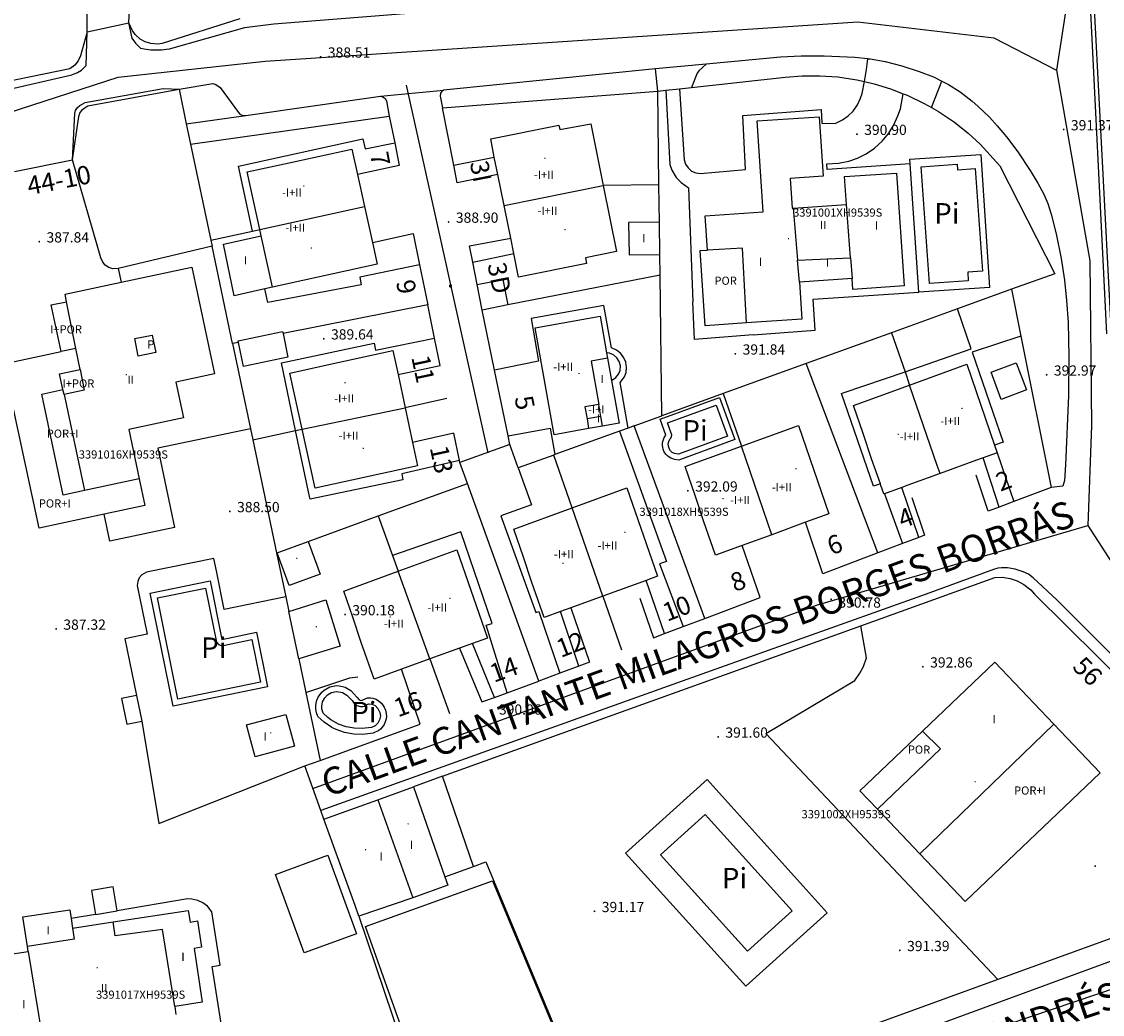
# Model space of a CAD drawing. Units: millimetres. Extents: x 689721 to 693604, y 4256758 to 4263727.
# Drawn here: x 693163 to 693269, y 4258902 to 4258999 of the extents above; entities that cross this region are included whole.
import ezdxf
from ezdxf.enums import TextEntityAlignment as Align

# ---------------------------------------------------------------- set-up
doc = ezdxf.new("R2010")
doc.units = ezdxf.units.MM
doc.header["$MEASUREMENT"] = 0
for name, color, linetype in [('Acera o Bordillo', 251, 'CONTINUOUS'), ('Alambrada o Tela metalica', 7, 'ESTILO 3'), ('Alturas', 7, 'CONTINUOUS'), ('Calle', 7, 'CONTINUOUS'), ('Cerramiento sin especificar', 7, 'ESTILO 3'), ('Cota en edificación', 29, 'CONTINUOUS'), ('Delimitación volúmenes catastro', 163, 'CONTINUOUS'), ('Edificios', 1, 'CONTINUOUS'), ('Eje vial', 254, 'CONTINUOUS'), ('Escalera líneal representativa', 233, 'CONTINUOUS'), ('Etiqueta de piscina', 5, 'CONTINUOUS'), ('línea acera', 7, 'CONTINUOUS'), ('Línea Interior de Edificación', 205, 'CONTINUOUS'), ('línea negra continua', 7, 'CONTINUOUS'), ('Marquesina', 29, 'CONTINUOUS'), ('Número de portal', 7, 'CONTINUOUS'), ('Piscina', 5, 'CONTINUOUS'), ('Porche', 21, 'CONTINUOUS'), ('Pto.Cota Puente', 3, 'CONTINUOUS'), ('Referencia catastral', 1, 'CONTINUOUS'), ('Tapia', 251, 'ESTILO 6'), ('Texto de cota', 253, 'CONTINUOUS'), ('Valla de Vegetacion o Seto', 115, 'ESTILO 27')]:
    doc.layers.add(name, color=color, linetype=linetype)
doc.styles.add('Arial', font='Arial')
doc.linetypes.add('ESTILO 27', pattern='A,0.0005,-5.899,0.0005,0,[130,ltypeshp.shx,S=0.211896,R=109.290046,X=-5.7,Y=0.07],0,[130,ltypeshp.shx,S=0.141421,R=98.130102,X=-5.36,Y=0.16],0,[130,ltypeshp.shx,S=0.150083,R=88.090848,X=-5.07,Y=0.175],0,[130,ltypeshp.shx,S=0.152971,R=78.690068,X=-4.77,Y=0.14],0,[130,ltypeshp.shx,S=0.150416,R=68.552264,X=-4.48,Y=0.055],0,[130,ltypeshp.shx,S=0.049244,R=66.037511,X=-4.295,Y=-0.02],0,[130,ltypeshp.shx,S=0.190394,R=113.198591,X=-4.085,Y=0.025],0,[130,ltypeshp.shx,S=0.121655,R=99.462322,X=-3.79,Y=0.12]', length=5.9)
doc.linetypes.add('ESTILO 3', pattern='A,10,0,[130,ltypeshp.shx,S=1.004092,R=45,X=-5.02,Y=-0.02],0,[130,ltypeshp.shx,S=0.997021,R=-45,X=-5.015,Y=0.025]', length=10)
doc.linetypes.add('ESTILO 6', pattern='A,10,0,[130,ltypeshp.shx,S=0.025,R=180,X=-4.51,Y=0.025],0,[130,ltypeshp.shx,S=0.083815,R=197.354025,X=-4.535,Y=0.13],0,[130,ltypeshp.shx,S=0.086023,R=215.537678,X=-4.61,Y=0.28],0,[130,ltypeshp.shx,S=0.079057,R=235.304846,X=-4.725,Y=0.395],0,[130,ltypeshp.shx,S=0.083815,R=252.645975,X=-4.87,Y=0.465],0,[130,ltypeshp.shx,S=0.070178,R=-85.914383,X=-5.02,Y=0.485],0,[130,ltypeshp.shx,S=0.096566,R=-68.749494,X=-5.18,Y=0.445],0,[130,ltypeshp.shx,S=0.07433,R=-47.726311,X=-5.325,Y=0.36],0,[130,ltypeshp.shx,S=0.091788,R=-29.357754,X=-5.425,Y=0.23],0,[130,ltypeshp.shx,S=0.070711,R=-8.130102,X=-5.48,Y=0.08]', length=10)

msp = doc.modelspace()

# ---------------------------------------------------------------- linework, layer by layer
at = {"layer": 'Acera o Bordillo'}
for points in [[(693252.934, 4258993.13), (693252.942, 4258993.15)], [(693247.34, 4258952.734), (693249.091, 4258947.841)]]:
    msp.add_lwpolyline(points, dxfattribs=at)
for points in [[(693169.212, 4258997.97, 0), (693169.362, 4259011.9, 0), (693168.892, 4259011.67, 0), (693168.342, 4259011.55, 0), (693168.072, 4259011.55, 0), (693167.562, 4259011.64, 0), (693167.092, 4259011.85, 0), (693166.662, 4259012.18, 0), (693166.352, 4259012.59, 0), (693166.142, 4259013.06, 0), (693166.042, 4259013.61, 0), (693166.102, 4259014.16, 0), (693166.312, 4259014.71, 0), (693166.502, 4259035.35, 0), (693167.602, 4259035.34, 0), (693167.652, 4259041.07, 0), (693176.092, 4259040.99, 0), (693176.042, 4259035.38, 0), (693184.612, 4259035.299, 0)], [(693269.112, 4258968.4, 0), (693267.312, 4259004.53, 0)], [(693229.565, 4259001.816, 0), (693208.562, 4259000.36, 0), (693187.512, 4258998.7, 0), (693184.632, 4258998.36, 0), (693177.252, 4258996.27, 0), (693176.502, 4258996.17, 0), (693175.462, 4258996.17, 0), (693174.812, 4258996.26, 0), (693174.492, 4258996.34, 0), (693174.002, 4258996.81, 0), (693174.002, 4258996.86, 0), (693173.632, 4258997.35, 0), (693173.318, 4258998.829, 0)], [(693160.002, 4258992.79, 0), (693160.032, 4258992.56, 0), (693160.172, 4258992.33, 0), (693160.432, 4258992.16, 0), (693160.702, 4258992.13, 0), (693160.882, 4258992.18, 0), (693167.712, 4258993.74, 0), (693168.262, 4258993.96, 0), (693168.672, 4258994.22, 0), (693169.132, 4258994.67, 0), (693169.212, 4258997.97, 0)], [(693229.848, 4258994.806, 0), (693224.902, 4258994.35, 0)], [(693229.848, 4258994.806, 0), (693229.142, 4258994.15, 0), (693228.982, 4258993.9, 0), (693228.429, 4258992.522, 0)], [(693245.702, 4258995.32, 0), (693244.412, 4258995.43, 0), (693241.422, 4258995.58, 0), (693239.152, 4258995.59, 0), (693237.142, 4258995.48, 0), (693229.848, 4258994.806, 0)], [(693245.358, 4258993.093, 0), (693245.572, 4258994.26, 0), (693245.702, 4258995.32, 0)], [(693245.702, 4258995.32, 0), (693245.942, 4258995.3, 0), (693247.382, 4258995.04, 0), (693249.022, 4258994.62, 0), (693250.742, 4258994.08, 0), (693252.122, 4258993.54, 0), (693252.934, 4258993.13, 0)], [(693224.902, 4258994.35, 0), (693204.132, 4258992.26, 0)], [(693225.123, 4258992.16, 0), (693224.902, 4258994.35, 0)], [(693178.222, 4258992.34, 0), (693181.542, 4258992.9, 0), (693181.822, 4258992.81, 0), (693182.262, 4258992.52, 0), (693184.042, 4258990.07, 0), (693184.192, 4258989.9, 0), (693184.472, 4258989.77, 0), (693184.766, 4258989.77, 0)], [(693227.242, 4258992.392, 0), (693227.701, 4258985.432, 0), (693227.842, 4258985, 0), (693228.082, 4258984.63, 0), (693228.432, 4258984.33, 0), (693228.842, 4258984.14, 0), (693229.312, 4258984.08, 0), (693233.722, 4258984.48, 0), (693233.462, 4258989.77, 0), (693241.132, 4258990.34, 0), (693241.202, 4258989, 0), (693242.482, 4258988.99, 0), (693243.232, 4258989.34, 0), (693243.772, 4258989.72, 0), (693244.252, 4258990.19, 0), (693244.682, 4258990.8, 0), (693244.992, 4258991.46, 0), (693245.142, 4258991.93, 0), (693245.358, 4258993.093, 0)], [(693251.945, 4258990.544, 0), (693252.934, 4258993.13, 0)], [(693252.934, 4258993.13, 0), (693253.612, 4258992.79, 0), (693254.732, 4258992.07, 0), (693255.922, 4258991.16, 0), (693256.472, 4258990.68, 0), (693257.612, 4258989.59, 0), (693258.382, 4258988.76, 0), (693259.292, 4258987.68, 0), (693260.402, 4258986.2, 0), (693261.612, 4258984.39, 0), (693262.362, 4258983.14, 0), (693262.932, 4258982.05, 0), (693263.322, 4258981.14, 0), (693263.662, 4258980.11, 0), (693264.152, 4258978.18, 0), (693264.642, 4258975.75, 0), (693264.962, 4258973.63, 0), (693265.172, 4258971.65, 0), (693265.312, 4258969.5, 0), (693265.392, 4258966.14, 0), (693265.352, 4258962.34, 0), (693265.072, 4258955.55, 0), (693264.952, 4258954.03, 0), (693264.812, 4258953.48, 0), (693263.662, 4258953.34, 0)], [(693167.782, 4258985.43, 0), (693168.002, 4258989.96, 0), (693168.092, 4258990.27, 0), (693168.282, 4258990.56, 0), (693168.512, 4258990.76, 0), (693169.022, 4258991.05, 0), (693176.672, 4258992.4, 0), (693178.222, 4258992.34, 0)], [(693184.766, 4258989.77, 0), (693197.972, 4258991.65, 0)], [(693197.972, 4258991.65, 0), (693204.132, 4258992.26, 0)], [(693197.972, 4258991.65, 0), (693198.182, 4258991.6, 0), (693198.412, 4258991.44, 0), (693198.532, 4258991.2, 0), (693198.822, 4258989.69, 0)], [(693204.132, 4258992.26, 0), (693204.002, 4258992.19, 0), (693203.822, 4258991.96, 0), (693203.802, 4258991.65, 0), (693204.032, 4258990.5, 0)], [(693225.922, 4258992.247, 0), (693226.291, 4258984.971, 0), (693226.512, 4258984.4, 0), (693226.932, 4258983.71, 0), (693227.402, 4258983.19, 0), (693228.132, 4258982.67, 0), (693228.562, 4258971.53, 0)], [(693249.852, 4258985.04, 0), (693241.702, 4258984.49, 0), (693241.672, 4258985.02, 0), (693242.812, 4258985.09, 0), (693243.842, 4258985.3, 0), (693244.672, 4258985.59, 0), (693245.542, 4258986.02, 0), (693246.352, 4258986.57, 0), (693247.102, 4258987.25, 0), (693247.742, 4258988.02, 0), (693248.222, 4258988.78, 0), (693248.652, 4258989.72, 0), (693248.882, 4258990.41, 0), (693249.17, 4258991.901, 0)], [(693178.937, 4258988.94, 0), (693184.766, 4258989.77, 0)], [(693185.42, 4258978.449, 0), (693184.042, 4258984.81, 0), (693196.242, 4258987.49, 0), (693196.442, 4258986.49, 0), (693199.351, 4258987.079, 0)], [(693205.133, 4258984.9, 0), (693209.109, 4258985.699, 0)], [(693249.852, 4258985.04, 0), (693249.822, 4258985.49, 0), (693256.762, 4258985.95, 0), (693257.632, 4258972.93, 0), (693250.692, 4258972.47, 0)], [(693250.692, 4258972.47, 0), (693249.852, 4258985.04, 0)], [(693206.993, 4258975.41, 0), (693211.01, 4258976.239, 0)], [(693172.272, 4258974.78, 0), (693172.562, 4258973.445, 0)], [(693201.783, 4258975.14, 0), (693195.922, 4258973.94, 0), (693196.062, 4258973.17, 0), (693186.932, 4258971.47, 0), (693186.643, 4258972.803, 0)], [(693207.42, 4258973.229, 0), (693209.942, 4258973.72, 0), (693210.431, 4258971.212, 0)], [(693234.472, 4258968.29, 0), (693240.542, 4258968.75, 0), (693240.342, 4258971.78, 0), (693250.692, 4258972.47, 0)], [(693222.221, 4258959.163, 0), (693221.452, 4258963.61, 0), (693221.862, 4258964.17, 0), (693222.012, 4258964.59, 0), (693222.072, 4258965.08, 0), (693221.992, 4258965.6, 0), (693221.802, 4258966.05, 0), (693221.492, 4258966.46, 0), (693221.082, 4258966.78, 0), (693220.572, 4258967, 0), (693219.842, 4258971.15, 0), (693212.712, 4258969.9, 0), (693213.442, 4258965.72, 0), (693209.122, 4258964.83, 0)], [(693249.339, 4258964.682, 0), (693255.822, 4258966.91, 0), (693254.47, 4258970.834, 0)], [(693260.682, 4258968.17, 0), (693255.932, 4258966.58, 0), (693258.962, 4258957.78, 0), (693258.113, 4258957.49, 0)], [(693189.645, 4258958.923, 0), (693188.252, 4258965.56, 0), (693197.342, 4258967.47, 0), (693197.482, 4258966.8, 0), (693203.244, 4258967.97, 0)], [(693246.924, 4258953.7, 0), (693246.242, 4258953.47, 0), (693243.122, 4258962.54, 0), (693243.292, 4258962.6, 0), (693249.339, 4258964.682, 0)], [(693225.357, 4258960.021, 0), (693231.182, 4258962.137, 0), (693232.667, 4258958.032, 0), (693227.176, 4258956.019, 0), (693226.757, 4258956.084, 0), (693226.58, 4258956.133, 0), (693226.393, 4258956.213, 0), (693226.228, 4258956.309, 0), (693226.067, 4258956.436, 0), (693225.935, 4258956.572, 0), (693225.818, 4258956.732, 0), (693225.724, 4258956.899, 0), (693225.649, 4258957.087, 0), (693225.602, 4258957.276, 0), (693225.581, 4258957.467, 0), (693225.585, 4258957.666, 0), (693225.615, 4258957.858, 0), (693225.672, 4258958.051, 0), (693225.75, 4258958.227, 0), (693225.917, 4258958.473, 0)], [(693225.917, 4258958.473, 0), (693225.357, 4258960.021, 0)], [(693185.214, 4258959.1, 0), (693176.142, 4258957.19, 0), (693177.772, 4258949.42, 0), (693171.452, 4258948.09, 0), (693170.892, 4258950.72, 0)], [(693205.694, 4258955.97, 0), (693200.032, 4258954.67, 0), (693200.152, 4258954.1, 0), (693191.062, 4258952.19, 0), (693191.002, 4258952.46, 0), (693189.645, 4258958.923, 0)], [(693214.592, 4258959.15, 0), (693215.042, 4258956.559, 0)], [(693221.382, 4258958.858, 0), (693225.982, 4258946.11, 0), (693225.282, 4258945.86, 0), (693227.602, 4258939.717, 0)], [(693258.351, 4258956.732, 0), (693260.01, 4258951.963, 0)], [(693258.571, 4258951.42, 0), (693256.983, 4258956.236, 0)], [(693211.452, 4258955.26, 0), (693212.762, 4258951.64, 0), (693209.762, 4258950.55, 0), (693213.182, 4258941.1, 0), (693213.472, 4258941.2, 0), (693215.532, 4258935.147, 0)], [(693250.702, 4258948.449, 0), (693249.032, 4258953.35, 0)], [(693210.382, 4258933.248, 0), (693208.302, 4258939.85, 0), (693208.882, 4258940.03, 0), (693205.822, 4258949, 0), (693199.135, 4258946.691, 0)], [(693181.892, 4258945.17, 0), (693181.642, 4258946.39, 0), (693175.032, 4258945.06, 0), (693174.582, 4258944.8, 0), (693174.322, 4258944.49, 0), (693174.172, 4258944.14, 0), (693174.132, 4258943.75, 0), (693174.152, 4258943.59, 0), (693175.101, 4258938.98, 0), (693172.921, 4258938.53, 0)], [(693175.402, 4258943, 0), (693181.262, 4258944.2, 0), (693182.421, 4258938.45, 0), (693185.802, 4258939.16, 0), (693186.891, 4258933.81, 0), (693177.651, 4258931.92, 0), (693175.402, 4258943, 0)], [(693225.782, 4258939.028, 0), (693223.972, 4258944.247, 0)], [(693188.686, 4258942.62, 0), (693182.652, 4258941.4, 0)], [(693217.403, 4258935.856, 0), (693215.581, 4258941.202, 0)], [(693258.43, 4258905.16, 0), (693235.693, 4258929.24, 0), (693244.412, 4258934.44, 0), (693244.922, 4258935.15, 0), (693245.272, 4258935.82, 0), (693245.582, 4258936.66, 0), (693245.001, 4258939.803, 0)], [(693209.112, 4258932.788, 0), (693206.962, 4258938.069, 0)], [(693191.621, 4258932, 0), (693191.641, 4258932.21, 0), (693191.721, 4258932.51, 0), (693191.851, 4258932.82, 0), (693192.201, 4258933.31, 0), (693192.431, 4258933.51, 0), (693192.991, 4258933.82, 0), (693193.661, 4258933.94, 0), (693193.911, 4258933.93, 0), (693194.221, 4258933.87, 0), (693194.481, 4258933.78, 0), (693195.041, 4258933.45, 0), (693195.641, 4258932.82, 0), (693195.861, 4258932.54, 0), (693196.021, 4258932.48, 0), (693196.161, 4258932.5, 0), (693196.691, 4258932.73, 0), (693196.981, 4258932.75, 0), (693197.201, 4258932.72, 0), (693197.521, 4258932.61, 0), (693197.771, 4258932.46, 0), (693198.061, 4258932.21, 0), (693198.331, 4258931.82, 0), (693198.441, 4258931.54, 0), (693198.521, 4258931.2, 0), (693198.531, 4258930.92, 0), (693198.501, 4258930.68, 0), (693198.421, 4258930.4, 0), (693198.301, 4258930.13, 0), (693198.161, 4258929.91, 0), (693197.951, 4258929.68, 0), (693197.781, 4258929.55, 0), (693197.231, 4258929.29, 0), (693196.211, 4258929.15, 0), (693195.351, 4258929.18, 0), (693194.441, 4258929.35, 0), (693193.631, 4258929.63, 0), (693193.201, 4258929.85, 0), (693192.441, 4258930.35, 0), (693191.831, 4258930.91, 0), (693191.701, 4258931.26, 0), (693191.631, 4258931.65, 0), (693191.621, 4258932, 0)], [(693233.741, 4258904.5, 0), (693221.971, 4258917.55, 0), (693229.943, 4258924.75, 0), (693241.711, 4258911.7, 0), (693233.741, 4258904.5, 0)], [(693178.631, 4258896.69, 0), (693181.981, 4258897.18, 0), (693182.301, 4258897.33, 0), (693182.551, 4258897.57, 0), (693182.721, 4258897.92, 0), (693182.741, 4258898.39, 0), (693181.481, 4258906.449, 0), (693182.261, 4258906.569, 0), (693181.451, 4258911.789, 0), (693181.021, 4258912.329, 0), (693180.561, 4258912.679, 0), (693180.071, 4258912.909, 0), (693179.481, 4258913.039, 0), (693179.041, 4258913.049, 0)]]:
    msp.add_polyline3d(points, dxfattribs=at)
at = {"layer": 'Alambrada o Tela metalica'}
for points in [[(693174.322, 4258954.19, 0), (693174.882, 4258951.57, 0), (693170.892, 4258950.72, 0)], [(693190.651, 4258933.28, 0), (693194.961, 4258934.69, 0), (693195.741, 4258934.79, 0)], [(693207.071, 4258916.22, 0), (693208.285, 4258916.686, 0), (693217.735, 4258893.926, 0)]]:
    msp.add_polyline3d(points, dxfattribs=at)
at = {"layer": 'Cerramiento sin especificar'}
for points in [[(693169.212, 4258997.97, 0), (693173.318, 4258998.829, 0)], [(693162.092, 4258984.29, 0), (693167.782, 4258985.43, 0)], [(693192.099, 4258921.699, 0), (693190.552, 4258926.08, 0)], [(693192.392, 4258920.87, 0), (693192.099, 4258921.699, 0)]]:
    msp.add_polyline3d(points, dxfattribs=at)
at = {"layer": 'Delimitación volúmenes catastro'}
for points in [[(693175.594, 4258968.267), (693175.964, 4258966.543), (693174.228, 4258966.211), (693173.892, 4258967.938), (693175.594, 4258968.267)], [(693219.335, 4258961.48), (693217.974, 4258961.238), (693218.189, 4258960.049)], [(693219.551, 4258960.301), (693219.335, 4258961.48)], [(693219.551, 4258960.301), (693218.189, 4258960.049)], [(693263.933, 4258930.15), (693250.783, 4258917.475)], [(693251.063, 4258929.492), (693252.807, 4258927.747), (693246.637, 4258921.833)]]:
    msp.add_lwpolyline(points, dxfattribs=at)
for points in [[(693244.003, 4258975.828, 0), (693243.592, 4258981.05, 0)], [(693238.394, 4258980.696, 0), (693238.814, 4258975.598, 0)], [(693233.808, 4258969.448, 0), (693233.404, 4258976.791, 0), (693229.982, 4258976.59, 0)], [(693238.814, 4258975.598, 0), (693244.003, 4258975.828, 0)], [(693238.992, 4258973.45, 0), (693238.814, 4258975.598, 0)], [(693244.003, 4258975.828, 0), (693244.152, 4258973.8, 0)], [(693168.122, 4258966.95, 0), (693167.212, 4258971.51, 0)], [(693220.2, 4258965.998, 0), (693218.579, 4258965.716, 0), (693219.335, 4258961.48, 0)], [(693168.532, 4258964.9, 0), (693168.916, 4258962.858, 0), (693166.954, 4258962.439, 0)], [(693166.954, 4258962.439, 0), (693166.852, 4258962.92, 0)], [(693166.954, 4258962.439, 0), (693168.968, 4258953.046, 0)], [(693218.189, 4258960.049, 0), (693218.346, 4258959.113, 0)], [(693219.718, 4258959.358, 0), (693219.551, 4258960.301, 0)], [(693167.791, 4258910.189, 0), (693167.953, 4258909.125, 0), (693163.368, 4258908.392, 0)], [(693177.801, 4258902.519, 0), (693176.618, 4258910.044, 0), (693171.975, 4258909.425, 0), (693171.765, 4258910.795, 0)], [(693163.441, 4258907.919, 0), (693164.795, 4258899.73, 0), (693165.181, 4258899.78, 0)]]:
    msp.add_polyline3d(points, dxfattribs=at)
at = {"layer": 'Edificios'}
for points in [[(693251.063, 4258929.492), (693258.145, 4258936.232), (693263.933, 4258930.15)], [(693263.933, 4258930.15), (693268.463, 4258925.39), (693255.231, 4258912.8), (693250.783, 4258917.475)], [(693246.637, 4258921.833), (693244.916, 4258923.642), (693251.063, 4258929.492)], [(693250.783, 4258917.475), (693246.637, 4258921.833)], [(693167.641, 4258911.129), (693167.791, 4258910.189)]]:
    msp.add_lwpolyline(points, dxfattribs=at)
for points in [[(693229.982, 4258976.59, 0), (693229.762, 4258979.94, 0), (693235.442, 4258980.32, 0), (693234.842, 4258989.24, 0), (693240.922, 4258989.65, 0), (693241.312, 4258983.81, 0), (693238.092, 4258983.59, 0), (693238.292, 4258980.69, 0), (693238.394, 4258980.696, 0)], [(693209.452, 4258983.98, 0), (693209.109, 4258985.699, 0), (693208.752, 4258987.49, 0), (693215.422, 4258988.83, 0)], [(693215.422, 4258988.83, 0), (693215.512, 4258988.39, 0), (693218.552, 4258988.95, 0), (693219.762, 4258982.92, 0)], [(693188.552, 4258985.04, 0), (693195.162, 4258986.48, 0), (693195.702, 4258983.98, 0)], [(693186.152, 4258978.61, 0), (693184.912, 4258984.24, 0), (693188.552, 4258985.04, 0)], [(693243.592, 4258981.05, 0), (693243.412, 4258983.79, 0), (693248.502, 4258984.13, 0), (693249.242, 4258973.08, 0), (693244.222, 4258972.74, 0), (693244.152, 4258973.8, 0)], [(693195.702, 4258983.98, 0), (693196.392, 4258980.85, 0)], [(693210.062, 4258980.96, 0), (693209.452, 4258983.98, 0)], [(693219.762, 4258982.92, 0), (693221.072, 4258976.44, 0), (693218.032, 4258975.83, 0), (693218.142, 4258975.28, 0), (693211.472, 4258973.94, 0), (693211.01, 4258976.239, 0), (693210.712, 4258977.74, 0)], [(693196.392, 4258980.85, 0), (693197.162, 4258977.32, 0)], [(693210.712, 4258977.74, 0), (693210.062, 4258980.96, 0)], [(693238.394, 4258980.696, 0), (693243.592, 4258981.05, 0)], [(693186.284, 4258977.998, 0), (693186.152, 4258978.61, 0)], [(693187.372, 4258972.97, 0), (693186.284, 4258977.998, 0)], [(693197.162, 4258977.32, 0), (693197.622, 4258975.21, 0), (693187.372, 4258972.97, 0)], [(693233.808, 4258969.448, 0), (693229.772, 4258969.18, 0), (693229.282, 4258976.54, 0), (693229.982, 4258976.59, 0)], [(693167.212, 4258971.51, 0), (693167.062, 4258972.27, 0), (693172.562, 4258973.445, 0), (693179.462, 4258974.92, 0), (693181.692, 4258964.47, 0), (693177.922, 4258963.66, 0), (693178.672, 4258960.16, 0), (693173.292, 4258959.01, 0), (693174.322, 4258954.19, 0), (693168.968, 4258953.046, 0)], [(693238.992, 4258973.45, 0), (693239.232, 4258969.81, 0), (693233.808, 4258969.448, 0)], [(693244.152, 4258973.8, 0), (693238.992, 4258973.45, 0)], [(693166.682, 4258966.66, 0), (693165.712, 4258971.21, 0), (693167.212, 4258971.51, 0)], [(693218.346, 4258959.113, 0), (693214.982, 4258958.51, 0), (693213.102, 4258968.99, 0), (693219.462, 4258970.13, 0)], [(693219.462, 4258970.13, 0), (693220.102, 4258966.54, 0)], [(693168.122, 4258966.95, 0), (693166.682, 4258966.66, 0)], [(693168.532, 4258964.9, 0), (693168.122, 4258966.95, 0)], [(693192.722, 4258965.34, 0), (693199.182, 4258966.75, 0), (693199.692, 4258964.39, 0)], [(693220.102, 4258966.54, 0), (693220.2, 4258965.998, 0)], [(693190.282, 4258959.06, 0), (693189.082, 4258964.54, 0), (693192.722, 4258965.34, 0)], [(693220.2, 4258965.998, 0), (693220.592, 4258963.83, 0)], [(693249.792, 4258963.37, 0), (693255.382, 4258965.41, 0), (693258.113, 4258957.49, 0), (693258.372, 4258956.74, 0), (693258.351, 4258956.732, 0), (693256.983, 4258956.236, 0), (693256.345, 4258956.005, 0), (693252.772, 4258954.71, 0)], [(693166.852, 4258962.92, 0), (693166.522, 4258964.47, 0), (693168.532, 4258964.9, 0)], [(693199.692, 4258964.39, 0), (693200.382, 4258961.15, 0)], [(693168.968, 4258953.046, 0), (693166.882, 4258952.6, 0), (693164.772, 4258962.48, 0), (693166.852, 4258962.92, 0)], [(693220.592, 4258963.83, 0), (693221.342, 4258959.65, 0), (693219.718, 4258959.358, 0)], [(693252.772, 4258954.71, 0), (693249.6, 4258953.556, 0), (693249.032, 4258953.35, 0), (693247.34, 4258952.734, 0), (693247.272, 4258952.71, 0), (693246.977, 4258953.548, 0), (693246.924, 4258953.7, 0), (693246.062, 4258956.16, 0), (693245.232, 4258958.64, 0), (693244.292, 4258961.37, 0), (693249.792, 4258963.37, 0)], [(693200.382, 4258961.15, 0), (693201.102, 4258957.76, 0)], [(693201.102, 4258957.76, 0), (693201.592, 4258955.47, 0), (693191.542, 4258953.27, 0), (693190.282, 4258959.06, 0)], [(693219.718, 4258959.358, 0), (693218.346, 4258959.113, 0)], [(693233.322, 4258957.39, 0), (693238.892, 4258959.41, 0), (693241.872, 4258950.75, 0), (693239.602, 4258949.93, 0)], [(693233.402, 4258947.67, 0), (693230.772, 4258946.72, 0), (693229.602, 4258950.07, 0), (693228.772, 4258952.55, 0), (693227.792, 4258955.38, 0), (693233.322, 4258957.39, 0)], [(693216.722, 4258951.35, 0), (693222.102, 4258953.31, 0), (693225.082, 4258944.65, 0), (693223.972, 4258944.247, 0), (693219.732, 4258942.71, 0)], [(693216.592, 4258941.57, 0), (693215.581, 4258941.202, 0), (693213.982, 4258940.62, 0), (693212.792, 4258944.03, 0), (693211.962, 4258946.51, 0), (693211.012, 4258949.27, 0), (693216.722, 4258951.35, 0)], [(693239.602, 4258949.93, 0), (693236.282, 4258948.72, 0)], [(693236.282, 4258948.72, 0), (693233.402, 4258947.67, 0)], [(693199.702, 4258945.14, 0), (693205.452, 4258947.25, 0), (693208.432, 4258938.6, 0), (693206.962, 4258938.069, 0)], [(693200.002, 4258935.54, 0), (693197.332, 4258934.57, 0), (693196.072, 4258938.17, 0), (693195.242, 4258940.65, 0), (693194.372, 4258943.18, 0), (693199.702, 4258945.14, 0)], [(693219.732, 4258942.71, 0), (693216.592, 4258941.57, 0)], [(693205.692, 4258937.61, 0), (693202.802, 4258936.56, 0)], [(693206.962, 4258938.069, 0), (693205.692, 4258937.61, 0)], [(693202.802, 4258936.56, 0), (693200.002, 4258935.54, 0)], [(693188.681, 4258931.12, 0), (693189.521, 4258928, 0), (693185.682, 4258926.97, 0), (693184.841, 4258930.09, 0), (693188.681, 4258931.12, 0)], [(693197.682, 4258922.77, 0), (693201.181, 4258924.03, 0)], [(693201.181, 4258924.03, 0), (693204.264, 4258915.232, 0)], [(693195.821, 4258911.369, 0), (693195.471, 4258912.409, 0), (693192.392, 4258920.87, 0), (693197.682, 4258922.77, 0)], [(693204.264, 4258915.232, 0), (693204.556, 4258914.399, 0), (693201.131, 4258913.169, 0)], [(693201.131, 4258913.169, 0), (693195.821, 4258911.369, 0)], [(693163.368, 4258908.392, 0), (693162.921, 4258911.299, 0), (693167.511, 4258911.999, 0), (693167.641, 4258911.129, 0)], [(693171.765, 4258910.795, 0), (693179.121, 4258911.919, 0), (693179.301, 4258910.789, 0), (693180.031, 4258910.899, 0), (693180.411, 4258908.319, 0), (693179.691, 4258908.209, 0), (693180.501, 4258902.929, 0), (693177.801, 4258902.519, 0)], [(693167.791, 4258910.189, 0), (693171.765, 4258910.795, 0)], [(693160.651, 4258907.119, 0), (693160.591, 4258907.479, 0), (693163.441, 4258907.919, 0)], [(693163.441, 4258907.919, 0), (693163.368, 4258908.392, 0)], [(693177.801, 4258902.519, 0), (693177.921, 4258901.729, 0)]]:
    msp.add_polyline3d(points, dxfattribs=at)
at = {"layer": 'Eje vial'}
for points in [[(693279.194, 4259230.941, 0), (693280.164, 4259182.241, 0), (693279.644, 4259179.611, 0), (693272.443, 4259150.531, 0), (693270.423, 4259107.091, 0), (693269.543, 4259081.872, 0), (693270.593, 4259068.551, 0), (693267.352, 4259024.24, 0), (693266.122, 4259006.72, 0), (693264.192, 4258994.21, 0), (693267.432, 4258975.54, 0), (693267.612, 4258959.42, 0), (693267.262, 4258949.61, 0), (693278.963, 4258931.47, 0), (693291.432, 4258918.68, 0), (693299.152, 4258910.87, 0), (693302.262, 4258907.72, 0), (693303.022, 4258906.95, 0), (693325.322, 4258895.03, 0), (693339.022, 4258888.38, 0), (693344.562, 4258885.78, 0)], [(692906.89, 4258899.959, 0), (692914.09, 4258899.789, 0), (692920.94, 4258900.139, 0), (692927.961, 4258901.889, 0), (692942.191, 4258905.569, 0), (692973.621, 4258915.029, 0), (693028.511, 4258931.67, 0), (693043.961, 4258937.28, 0), (693063.111, 4258946.559, 0), (693091.731, 4258962.679, 0), (693116.942, 4258976.17, 0), (693119.792, 4258976.95, 0), (693141.172, 4258983.35, 0), (693151.902, 4258986.89, 0), (693153.552, 4258987.43, 0), (693159.022, 4258989.23, 0), (693172.262, 4258993.51, 0), (693186.662, 4258995.09, 0), (693196.582, 4258995.74, 0), (693203.022, 4258996.16, 0), (693244.702, 4258998.94, 0), (693258.052, 4258997.37, 0), (693264.192, 4258994.21, 0)], [(693200.484, 4258992.731, 0), (693208.462, 4258956.738, 0)], [(693191.332, 4258923.88, 0), (693240.682, 4258941.81, 0), (693267.262, 4258949.61, 0)], [(693233.671, 4258892.085, 0), (693296.015, 4258913.162, 0)]]:
    msp.add_polyline3d(points, dxfattribs=at)
at = {"layer": 'Escalera líneal representativa'}
for points in [[(693172.601, 4258932.67, 0), (693173.111, 4258930.17, 0)], [(693174.061, 4258932.97, 0), (693174.571, 4258930.47, 0)], [(693171.762, 4258914.229, 0), (693169.652, 4258913.869, 0)], [(693170.041, 4258911.529, 0), (693172.151, 4258911.889, 0)]]:
    msp.add_polyline3d(points, dxfattribs=at)
at = {"layer": 'línea acera'}
for points in [[(693287.161, 4258920.03, 0), (693284.612, 4258922.42, 0), (693277.323, 4258929.51, 0), (693272.543, 4258934.03, 0), (693264.222, 4258942.35, 0), (693261.902, 4258944.5, 0), (693261.432, 4258944.84, 0), (693260.902, 4258945.09, 0), (693260.142, 4258945.33, 0), (693259.382, 4258945.46, 0), (693258.792, 4258945.47, 0), (693258.442, 4258945.43, 0), (693258.022, 4258945.32, 0), (693251.422, 4258942.9, 0), (693226.142, 4258933.89, 0), (693192.099, 4258921.699, 0)], [(693231.679, 4258894.53, 0), (693244.491, 4258897.79, 0), (693287.542, 4258913.571, 0), (693287.847, 4258913.757, 0), (693288.131, 4258913.974, 0), (693288.393, 4258914.218, 0), (693288.629, 4258914.486, 0), (693288.837, 4258914.777, 0), (693289.015, 4258915.087, 0), (693289.162, 4258915.414, 0), (693289.274, 4258915.753, 0), (693289.353, 4258916.102, 0), (693289.396, 4258916.457, 0), (693289.403, 4258916.815, 0), (693289.375, 4258917.171, 0), (693289.312, 4258917.523, 0), (693289.213, 4258917.867, 0), (693289.047, 4258918.263, 0)]]:
    msp.add_polyline3d(points, dxfattribs=at)
at = {"layer": 'Línea Interior de Edificación'}
for points in [[(693210.062, 4258980.96, 0), (693219.762, 4258982.92, 0)], [(693186.152, 4258978.61, 0), (693196.392, 4258980.85, 0)], [(693252.772, 4258954.71, 0), (693252.499, 4258955.502, 0), (693249.792, 4258963.37, 0)], [(693190.282, 4258959.06, 0), (693200.382, 4258961.15, 0)], [(693236.282, 4258948.72, 0), (693233.322, 4258957.39, 0)], [(693219.732, 4258942.71, 0), (693216.722, 4258951.35, 0)], [(693202.802, 4258936.56, 0), (693199.702, 4258945.14, 0)], [(693197.682, 4258922.77, 0), (693201.131, 4258913.169, 0)]]:
    msp.add_polyline3d(points, dxfattribs=at)
at = {"layer": 'línea negra continua'}
msp.add_polyline3d([(693208.931, 4258914.82, 0), (693218.131, 4258892.689, 0), (693204.518, 4258887.759, 0), (693196.501, 4258910.359, 0), (693208.931, 4258914.82, 0)], dxfattribs=at)
at = {"layer": 'Marquesina'}
msp.add_polyline3d([(693204.264, 4258915.232, 0), (693207.071, 4258916.22, 0), (693204.042, 4258925.06, 0), (693201.181, 4258924.03, 0)], dxfattribs=at)
at = {"layer": 'Piscina'}
for points in [[(693255.542, 4258973.58, 0), (693251.752, 4258973.3, 0), (693250.922, 4258984.75, 0), (693254.442, 4258985, 0), (693254.482, 4258984.43, 0), (693256.212, 4258984.56, 0), (693256.942, 4258974.52, 0), (693255.482, 4258974.41, 0), (693255.542, 4258973.58, 0)], [(693226.083, 4258959.681, 0), (693230.842, 4258961.41, 0), (693231.942, 4258958.37, 0), (693227.14, 4258956.609, 0), (693226.762, 4258956.671, 0), (693226.546, 4258956.78, 0), (693226.367, 4258956.942, 0), (693226.236, 4258957.145, 0), (693226.162, 4258957.375, 0), (693226.151, 4258957.616, 0), (693226.204, 4258957.852, 0), (693226.316, 4258958.065, 0), (693226.395, 4258958.164, 0)], [(693226.395, 4258958.164, 0), (693226.479, 4258958.332, 0), (693226.495, 4258958.506, 0), (693226.448, 4258958.675, 0), (693226.083, 4258959.681, 0)], [(693176.102, 4258942.54, 0), (693180.802, 4258943.49, 0), (693181.881, 4258938.18, 0), (693182.091, 4258937.96, 0), (693182.341, 4258937.87, 0), (693182.551, 4258937.88, 0), (693185.341, 4258938.45, 0), (693186.191, 4258934.27, 0), (693178.111, 4258932.63, 0), (693176.102, 4258942.54, 0)], [(693192.201, 4258931.94, 0), (693192.281, 4258932.35, 0), (693192.491, 4258932.75, 0), (693192.771, 4258933.04, 0), (693193.161, 4258933.26, 0), (693193.631, 4258933.36, 0), (693194.081, 4258933.31, 0), (693194.231, 4258933.26, 0), (693194.661, 4258933.01, 0), (693195.171, 4258932.47, 0), (693195.371, 4258932.2, 0), (693195.631, 4258932.01, 0), (693195.991, 4258931.9, 0), (693196.211, 4258931.89, 0), (693196.381, 4258931.93, 0), (693196.471, 4258932.01, 0), (693196.791, 4258932.15, 0), (693197.121, 4258932.14, 0), (693197.441, 4258931.99, 0), (693197.711, 4258931.71, 0), (693197.901, 4258931.32, 0), (693197.951, 4258930.98, 0), (693197.871, 4258930.59, 0), (693197.701, 4258930.27, 0), (693197.421, 4258930.01, 0), (693197.061, 4258929.85, 0), (693196.161, 4258929.73, 0), (693195.371, 4258929.76, 0), (693194.581, 4258929.91, 0), (693193.831, 4258930.18, 0), (693193.101, 4258930.59, 0), (693192.791, 4258930.82, 0), (693192.331, 4258931.25, 0), (693192.211, 4258931.67, 0), (693192.201, 4258931.94, 0)], [(693233.911, 4258907.93, 0), (693225.391, 4258917.37, 0), (693229.772, 4258921.32, 0), (693238.291, 4258911.88, 0), (693233.911, 4258907.93, 0)]]:
    msp.add_polyline3d(points, dxfattribs=at)
at = {"layer": 'Porche'}
for points in [[(693225.282, 4258979.32, 0), (693222.262, 4258979.28, 0), (693222.302, 4258976.13, 0), (693225.322, 4258976.17, 0)], [(693225.322, 4258976.17, 0), (693225.282, 4258979.32, 0)], [(693187.372, 4258972.97, 0), (693186.643, 4258972.803, 0), (693183.622, 4258972.11, 0), (693182.562, 4258977.17, 0), (693186.284, 4258977.998, 0)], [(693188.372, 4258968.6, 0), (693188.411, 4258968.416, 0), (693188.892, 4258966.11, 0), (693184.53, 4258965.199, 0), (693184.038, 4258967.554, 0), (693184.01, 4258967.689, 0), (693188.372, 4258968.6, 0)], [(693220.592, 4258963.83, 0), (693221.022, 4258964.11, 0), (693221.272, 4258964.43, 0), (693221.422, 4258964.8, 0), (693221.462, 4258965.24, 0), (693221.342, 4258965.69, 0), (693221.122, 4258966.04, 0), (693220.782, 4258966.33, 0), (693220.392, 4258966.49, 0), (693220.102, 4258966.54, 0)], [(693258.772, 4258961.97, 0), (693257.772, 4258964.63, 0), (693260.242, 4258965.56, 0), (693261.242, 4258962.9, 0), (693258.772, 4258961.97, 0)], [(693190.872, 4258948.05, 0), (693192.032, 4258944.84, 0), (693189.002, 4258943.74, 0), (693187.842, 4258946.95, 0)], [(693187.842, 4258946.95, 0), (693190.872, 4258948.05, 0)], [(693188.982, 4258941.21, 0), (693192.592, 4258942.33, 0)], [(693192.592, 4258942.33, 0), (693193.992, 4258937.8, 0), (693189.961, 4258936.56, 0)], [(693189.961, 4258936.56, 0), (693188.982, 4258941.21, 0)], [(693195.621, 4258909.649, 0), (693190.481, 4258907.769, 0), (693187.671, 4258915.455, 0), (693192.811, 4258917.335, 0), (693195.621, 4258909.649, 0)]]:
    msp.add_polyline3d(points, dxfattribs=at)
at = {"layer": 'Tapia'}
msp.add_lwpolyline([(693169.652, 4258913.869), (693170.041, 4258911.529)], dxfattribs=at)
for points in [[(693269.572, 4258968.42, 0), (693267.682, 4259004.63, 0)], [(693184.192, 4258999.24, 0), (693176.572, 4258996.8, 0), (693176.132, 4258996.74, 0), (693175.472, 4258996.8, 0), (693174.902, 4258996.98, 0), (693174.422, 4258997.25, 0), (693173.932, 4258997.69, 0), (693173.622, 4258998.11, 0), (693173.318, 4258998.829, 0)], [(693169.212, 4258997.97, 0), (693168.582, 4258995.6, 0), (693168.342, 4258995.12, 0), (693168.012, 4258994.71, 0), (693167.512, 4258994.34, 0), (693160.002, 4258992.79, 0)], [(693228.429, 4258992.522, 0), (693237.602, 4258993.53, 0), (693239.262, 4258993.65, 0), (693240.982, 4258993.66, 0), (693242.752, 4258993.54, 0), (693244.622, 4258993.26, 0), (693245.358, 4258993.093, 0)], [(693227.242, 4258992.392, 0), (693228.429, 4258992.522, 0)], [(693245.358, 4258993.093, 0), (693246.302, 4258992.88, 0), (693247.912, 4258992.39, 0), (693249.17, 4258991.901, 0)], [(693167.782, 4258985.43, 0), (693168.392, 4258989.67, 0), (693168.512, 4258989.99, 0), (693168.762, 4258990.34, 0), (693169.022, 4258990.55, 0), (693169.302, 4258990.7, 0), (693178.222, 4258992.34, 0)], [(693178.222, 4258992.34, 0), (693178.937, 4258988.94, 0)], [(693204.032, 4258990.5, 0), (693225.123, 4258992.16, 0)], [(693225.123, 4258992.16, 0), (693225.922, 4258992.247, 0)], [(693225.232, 4258982.99, 0), (693225.123, 4258992.16, 0)], [(693225.922, 4258992.247, 0), (693227.242, 4258992.392, 0)], [(693249.17, 4258991.901, 0), (693249.562, 4258991.75, 0), (693251.232, 4258990.95, 0), (693251.945, 4258990.544, 0)], [(693205.133, 4258984.9, 0), (693204.032, 4258990.5, 0)], [(693251.945, 4258990.544, 0), (693252.622, 4258990.16, 0), (693254.192, 4258989.1, 0), (693255.512, 4258988.05, 0), (693256.702, 4258986.97, 0), (693258.632, 4258984.84, 0), (693264.002, 4258974.25, 0), (693259.762, 4258972.75, 0)], [(693179.352, 4258986.97, 0), (693198.822, 4258989.69, 0)], [(693198.822, 4258989.69, 0), (693199.351, 4258987.079, 0)], [(693178.937, 4258988.94, 0), (693179.352, 4258986.97, 0)], [(693179.352, 4258986.97, 0), (693181.332, 4258977.55, 0)], [(693199.351, 4258987.079, 0), (693199.802, 4258984.86, 0), (693195.702, 4258983.98, 0)], [(693172.272, 4258974.78, 0), (693171.752, 4258974.75, 0), (693171.342, 4258974.87, 0), (693170.992, 4258975.1, 0), (693170.742, 4258975.41, 0), (693170.562, 4258975.84, 0), (693167.782, 4258985.43, 0)], [(693209.452, 4258983.98, 0), (693205.472, 4258983.18, 0), (693205.133, 4258984.9, 0)], [(693225.232, 4258982.99, 0), (693219.762, 4258982.92, 0)], [(693225.282, 4258979.32, 0), (693225.232, 4258982.99, 0)], [(693181.332, 4258977.55, 0), (693185.42, 4258978.449, 0)], [(693185.42, 4258978.449, 0), (693186.152, 4258978.61, 0)], [(693197.162, 4258977.32, 0), (693201.162, 4258978.2, 0), (693201.783, 4258975.14, 0)], [(693206.993, 4258975.41, 0), (693206.682, 4258977, 0), (693210.712, 4258977.74, 0)], [(693181.452, 4258976.98, 0), (693172.272, 4258974.78, 0)], [(693181.332, 4258977.55, 0), (693181.452, 4258976.98, 0)], [(693183.462, 4258967.44, 0), (693181.452, 4258976.98, 0)], [(693225.352, 4258974.13, 0), (693225.322, 4258976.17, 0)], [(693201.783, 4258975.14, 0), (693202.582, 4258971.21, 0)], [(693207.42, 4258973.229, 0), (693206.993, 4258975.41, 0)], [(693225.352, 4258974.13, 0), (693210.431, 4258971.212, 0)], [(693225.522, 4258960.36, 0), (693225.352, 4258974.13, 0)], [(693207.912, 4258970.72, 0), (693207.42, 4258973.229, 0)], [(693259.762, 4258972.75, 0), (693254.47, 4258970.834, 0)], [(693259.762, 4258972.75, 0), (693260.682, 4258968.17, 0)], [(693234.472, 4258968.29, 0), (693228.702, 4258967.84, 0), (693228.562, 4258971.53, 0)], [(693203.244, 4258967.97, 0), (693202.582, 4258971.21, 0)], [(693210.431, 4258971.212, 0), (693207.912, 4258970.72, 0)], [(693209.122, 4258964.83, 0), (693207.912, 4258970.72, 0)], [(693254.47, 4258970.834, 0), (693248.022, 4258968.5, 0)], [(693248.022, 4258968.5, 0), (693239.662, 4258965.47, 0)], [(693248.022, 4258968.5, 0), (693249.339, 4258964.682, 0)], [(693260.682, 4258968.17, 0), (693263.662, 4258953.34, 0)], [(693183.462, 4258967.44, 0), (693185.214, 4258959.1, 0)], [(693199.692, 4258964.39, 0), (693203.792, 4258965.29, 0), (693203.244, 4258967.97, 0)], [(693161.072, 4258965.46, 0), (693166.682, 4258966.66, 0)], [(693170.892, 4258950.72, 0), (693164.512, 4258949.35, 0), (693161.072, 4258965.46, 0)], [(693239.662, 4258965.47, 0), (693231.542, 4258962.54, 0)], [(693246.672, 4258946.93, 0), (693239.662, 4258965.47, 0)], [(693210.452, 4258958.41, 0), (693209.122, 4258964.83, 0)], [(693249.339, 4258964.682, 0), (693249.792, 4258963.37, 0)], [(693204.462, 4258962.04, 0), (693200.382, 4258961.15, 0)], [(693231.542, 4258962.54, 0), (693225.522, 4258960.36, 0)], [(693231.542, 4258962.54, 0), (693233.322, 4258957.39, 0)], [(693222.792, 4258959.37, 0), (693225.522, 4258960.36, 0)], [(693185.214, 4258959.1, 0), (693185.442, 4258958.02, 0)], [(693185.442, 4258958.02, 0), (693189.645, 4258958.923, 0)], [(693189.645, 4258958.923, 0), (693190.282, 4258959.06, 0)], [(693205.694, 4258955.97, 0), (693205.142, 4258958.67, 0), (693201.102, 4258957.76, 0)], [(693221.382, 4258958.858, 0), (693215.042, 4258956.559, 0)], [(693222.221, 4258959.163, 0), (693221.382, 4258958.858, 0)], [(693222.792, 4258959.37, 0), (693222.221, 4258959.163, 0)], [(693229.722, 4258940.52, 0), (693222.792, 4258959.37, 0)], [(693185.442, 4258958.02, 0), (693187.782, 4258946.93, 0)], [(693210.622, 4258957.56, 0), (693205.732, 4258955.79, 0)], [(693210.622, 4258957.56, 0), (693210.452, 4258958.41, 0)], [(693211.452, 4258955.26, 0), (693210.622, 4258957.56, 0)], [(693214.932, 4258956.52, 0), (693211.452, 4258955.26, 0)], [(693215.042, 4258956.559, 0), (693214.932, 4258956.52, 0)], [(693216.722, 4258951.35, 0), (693214.932, 4258956.52, 0)], [(693205.732, 4258955.79, 0), (693205.694, 4258955.97, 0)], [(693206.482, 4258953.73, 0), (693205.732, 4258955.79, 0)], [(693258.571, 4258951.42, 0), (693257.482, 4258951.01, 0), (693256.302, 4258954.54, 0)], [(693197.742, 4258950.55, 0), (693206.482, 4258953.73, 0)], [(693213.482, 4258934.37, 0), (693206.482, 4258953.73, 0)], [(693263.662, 4258953.34, 0), (693260.01, 4258951.963, 0)], [(693250.002, 4258952.37, 0), (693251.262, 4258948.66, 0), (693250.702, 4258948.449, 0)], [(693260.01, 4258951.963, 0), (693258.571, 4258951.42, 0)], [(693190.872, 4258948.05, 0), (693197.742, 4258950.55, 0)], [(693197.742, 4258950.55, 0), (693199.135, 4258946.691, 0)], [(693246.672, 4258946.93, 0), (693241.282, 4258944.89, 0), (693239.602, 4258949.93, 0)], [(693250.702, 4258948.449, 0), (693249.091, 4258947.841, 0)], [(693229.722, 4258940.52, 0), (693235.152, 4258942.57, 0), (693233.402, 4258947.67, 0)], [(693249.091, 4258947.841, 0), (693246.672, 4258946.93, 0)], [(693187.782, 4258946.93, 0), (693187.842, 4258946.95, 0)], [(693187.782, 4258946.93, 0), (693188.686, 4258942.62, 0)], [(693199.135, 4258946.691, 0), (693199.702, 4258945.14, 0)], [(693245.001, 4258939.803, 0), (693258.132, 4258944.53, 0), (693258.872, 4258944.55, 0), (693259.632, 4258944.44, 0), (693260.332, 4258944.21, 0), (693260.992, 4258943.85, 0), (693261.652, 4258943.32, 0), (693262.032, 4258942.89, 0), (693287.142, 4258918.05, 0), (693287.302, 4258917.71, 0), (693287.422, 4258917.18, 0), (693287.402, 4258916.69, 0), (693287.252, 4258916.22, 0), (693286.952, 4258915.77, 0), (693286.632, 4258915.48, 0), (693286.152, 4258915.23, 0), (693258.43, 4258905.16, 0)], [(693188.686, 4258942.62, 0), (693188.982, 4258941.21, 0)], [(693219.732, 4258942.71, 0), (693221.572, 4258937.43, 0)], [(693223.352, 4258942.51, 0), (693224.702, 4258938.62, 0), (693225.782, 4258939.028, 0)], [(693216.592, 4258941.57, 0), (693218.442, 4258936.25, 0), (693217.403, 4258935.856, 0)], [(693204.042, 4258925.06, 0), (693245.001, 4258939.803, 0)], [(693225.782, 4258939.028, 0), (693227.602, 4258939.717, 0)], [(693227.602, 4258939.717, 0), (693229.722, 4258940.52, 0)], [(693172.921, 4258938.53, 0), (693174.061, 4258932.97, 0)], [(693205.692, 4258937.61, 0), (693207.872, 4258932.34, 0), (693209.112, 4258932.788, 0)], [(693189.961, 4258936.56, 0), (693190.651, 4258933.28, 0)], [(693202.802, 4258936.56, 0), (693204.731, 4258931.21, 0)], [(693192.052, 4258926.62, 0), (693201.851, 4258930.17, 0), (693200.002, 4258935.54, 0)], [(693217.403, 4258935.856, 0), (693215.532, 4258935.147, 0)], [(693210.382, 4258933.248, 0), (693213.482, 4258934.37, 0)], [(693215.532, 4258935.147, 0), (693213.482, 4258934.37, 0)], [(693190.651, 4258933.28, 0), (693192.052, 4258926.62, 0)], [(693209.112, 4258932.788, 0), (693210.382, 4258933.248, 0)], [(693174.061, 4258932.97, 0), (693172.601, 4258932.67, 0)], [(693173.111, 4258930.17, 0), (693174.571, 4258930.47, 0)], [(693174.571, 4258930.47, 0), (693176.232, 4258920.449, 0), (693190.552, 4258926.08, 0)], [(693190.552, 4258926.08, 0), (693192.052, 4258926.62, 0)], [(693172.151, 4258911.889, 0), (693171.762, 4258914.229, 0)], [(693179.041, 4258913.049, 0), (693172.151, 4258911.889, 0)], [(693170.041, 4258911.529, 0), (693167.641, 4258911.129, 0)], [(693195.821, 4258911.369, 0), (693199.951, 4258899.199, 0), (693204.671, 4258886.13, 0)], [(693258.43, 4258905.16, 0), (693234.451, 4258896.449, 0), (693223.748, 4258892.741, 0)]]:
    msp.add_polyline3d(points, dxfattribs=at)
at = {"layer": 'Valla de Vegetacion o Seto'}
for points in [[(693173.318, 4258998.829, 0), (693173.952, 4259012.1, 0), (693184.342, 4259011.93, 0)], [(693202.582, 4258971.21, 0), (693188.411, 4258968.416, 0)], [(693184.038, 4258967.554, 0), (693183.462, 4258967.44, 0)], [(693210.452, 4258958.41, 0), (693214.592, 4258959.15, 0)], [(693182.652, 4258941.4, 0), (693181.892, 4258945.17, 0)]]:
    msp.add_polyline3d(points, dxfattribs=at)

# ---------------------------------------------------------------- texts
at = {"layer": 'Alturas', "color": 222, "style": 'Arial'}
for s, p in [('-I+II', (693213.955, 4258983.96)), ('-I+II', (693189.281, 4258982.228)), ('-I+II', (693214.311, 4258980.433)), ('-I+II', (693189.608, 4258978.775)), ('II', (693241.322, 4258979.047)), ('I', (693246.532, 4258978.992)), ('I', (693223.764, 4258977.751)), ('I', (693184.72, 4258975.577)), ('I', (693235.181, 4258975.434)), ('I', (693241.738, 4258975.372)), ('POR', (693231.766, 4258973.588)), ('I+POR', (693167.152, 4258968.824)), ('P', (693175.45, 4258967.349)), ('-I+II', (693215.851, 4258965.153)), ('I+POR', (693168.366, 4258963.523)), ('II', (693173.484, 4258963.898)), ('I', (693219.675, 4258963.97)), ('-I+II', (693194.39, 4258962.068)), ('-I+I', (693219.1, 4258960.987)), ('I', (693219.323, 4258960.113)), ('-I+II', (693253.773, 4258959.858)), ('POR+I', (693166.82, 4258958.615)), ('-I+II', (693194.829, 4258958.417)), ('-I+II', (693249.791, 4258958.353)), ('-I+II', (693237.263, 4258953.373)), ('-I+II', (693233.177, 4258952.117)), ('POR+I', (693166.046, 4258951.779)), ('-I+II', (693220.191, 4258947.655)), ('-I+II', (693215.917, 4258946.805)), ('-I+II', (693203.517, 4258941.592)), ('-I+II', (693199.255, 4258940.007)), ('I', (693258.068, 4258930.66)), ('I', (693186.666, 4258928.96)), ('POR', (693250.712, 4258927.678)), ('POR+I', (693261.581, 4258923.669)), ('I', (693201.005, 4258918.356)), ('I', (693198.008, 4258917.214)), ('I', (693165.409, 4258909.979)), ('I', (693178.61, 4258907.378)), ('II', (693170.879, 4258904.323)), ('I', (693163.005, 4258902.744))]:
    msp.add_text(s, height=0.8, dxfattribs=at).set_placement(p, align=Align.MIDDLE_CENTER)
at = {"layer": 'Calle', "color": 7, "style": 'Arial'}
for s, rotation, p in [('CALLE CANTANTE MILAGROS BORGES BORRÁS', 19.96726, (693229.025, 4258937.575)), ('CALLE POETA ANDRÉS LLORET MARTÍ', 18.67861, (693264.533, 4258901.875))]:
    msp.add_text(s, height=2.65, rotation=rotation, dxfattribs=at).set_placement(p, align=Align.MIDDLE_CENTER)
at = {"layer": 'Cota en edificación', "color": 29, "style": 'Arial'}
for p in [(693213.922, 4258985.29), (693190.302, 4258982.57), (693215.892, 4258978.3), (693237.782, 4258977.41), (693191.032, 4258976.49), (693172.912, 4258964.09), (693217.262, 4258964.21), (693194.342, 4258963.3), (693254.782, 4258960.79), (693248.532, 4258958.26), (693196.132, 4258956.88), (693238.522, 4258954.88), (693231.372, 4258951.96), (693221.762, 4258948.67), (693189.612, 4258946.1), (693215.692, 4258945.63), (693204.622, 4258942.19), (693198.762, 4258940.37), (693191.532, 4258939.41), (693187.071, 4258929.02), (693196.352, 4258917.59), (693170.061, 4258906.029)]:
    msp.add_text('.', height=0.75, dxfattribs=at).set_placement(p, align=Align.BOTTOM_LEFT)
for p in [(693256.203, 4258924.84), (693200.662, 4258920.72)]:
    msp.add_text('.', height=0.75, dxfattribs=at).set_placement(p, align=Align.MIDDLE_CENTER)
at = {"layer": 'Etiqueta de piscina', "color": 5, "style": 'Arial'}
for p in [(693253.432, 4258980.19), (693228.771, 4258958.938), (693181.621, 4258937.66), (693196.331, 4258931.35), (693232.631, 4258915.09)]:
    msp.add_text('Pi', height=2, dxfattribs=at).set_placement(p, align=Align.MIDDLE_CENTER)
at = {"layer": 'Número de portal', "color": 7, "style": 'Arial'}
for s, rotation, p in [('7', 280.9998, (693198.812, 4258985.69)), ('44-10', 10.99979, (693166.292, 4258984.33)), ('9', 280.9998, (693201.372, 4258973.16)), ('11', 281.99991, (693203.012, 4258965.14)), ('13', 281.99991, (693204.822, 4258956.28)), ('56', 314.99999, (693267.873, 4258935.99))]:
    msp.add_text(s, height=1.8, rotation=rotation, dxfattribs=at).set_placement(p, align=Align.TOP_CENTER)
for s, rotation, p in [('3I', 280.9998, (693206.352, 4258984.02)), ('3D', 280.9998, (693208.172, 4258973.58)), ('5', 281.99991, (693210.662, 4258961.34)), ('2', 21.00131, (693259.522, 4258952.64)), ('4', 21.00131, (693249.922, 4258949.02)), ('6', 21.00131, (693242.982, 4258946.4)), ('8', 21.00131, (693233.502, 4258942.81)), ('10', 21.00131, (693227.502, 4258940.15)), ('12', 21.00131, (693217.092, 4258936.61)), ('14', 19.99877, (693210.542, 4258934.15)), ('16', 19.99877, (693201.141, 4258930.76))]:
    msp.add_text(s, height=1.8, rotation=rotation, dxfattribs=at).set_placement(p, align=Align.BOTTOM_CENTER)
msp.add_text('.', height=1.8, dxfattribs=at).set_placement((693204.473, 4258974.735), align=Align.TOP_LEFT)
at = {"layer": 'Pto.Cota Puente', "color": 3, "style": 'Arial'}
for p in [(693191.902, 4258995.12), (693264.692, 4258988), (693244.442, 4258987.55), (693204.442, 4258978.95), (693164.342, 4258977.02), (693192.212, 4258967.52), (693232.532, 4258966.04), (693263.022, 4258963.98), (693227.882, 4258952.63), (693183.012, 4258950.61), (693241.912, 4258942), (693194.302, 4258940.51), (693165.991, 4258939.1), (693250.902, 4258935.4), (693208.662, 4258930.79), (693230.843, 4258928.53), (693267.772, 4258915.88), (693218.731, 4258911.45), (693248.641, 4258907.63)]:
    msp.add_text('.', height=1, dxfattribs=at).set_placement(p, align=Align.BOTTOM_LEFT)
at = {"layer": 'Referencia catastral', "color": 1, "style": 'Arial'}
for s, p in [('3391001XH9539S', (693242.745, 4258980.261)), ('3391016XH9539S', (693172.768, 4258956.576)), ('3391018XH9539S', (693227.695, 4258950.965)), ('3391002XH9539S', (693243.572, 4258921.35)), ('3391017XH9539S', (693174.462, 4258903.681))]:
    msp.add_text(s, height=0.8, dxfattribs=at).set_placement(p, align=Align.MIDDLE_CENTER)
at = {"layer": 'Texto de cota', "color": 253, "style": 'Arial'}
for s, p in [('388.51', (693192.802, 4258995.12)), ('391.37', (693265.592, 4258988)), ('390.90', (693245.342, 4258987.55)), ('388.90', (693205.342, 4258978.95)), ('387.84', (693165.242, 4258977.02)), ('389.64', (693193.112, 4258967.52)), ('391.84', (693233.432, 4258966.04)), ('392.97', (693263.922, 4258963.98)), ('392.09', (693228.782, 4258952.63)), ('388.50', (693183.912, 4258950.61)), ('390.18', (693195.202, 4258940.51)), ('390.78', (693242.812, 4258941.26)), ('387.32', (693166.891, 4258939.1)), ('392.86', (693251.802, 4258935.4)), ('390.06', (693209.562, 4258930.79)), ('391.60', (693231.743, 4258928.53)), ('391.17', (693219.631, 4258911.45)), ('391.39', (693249.541, 4258907.63))]:
    msp.add_text(s, height=1, dxfattribs=at).set_placement(p, align=Align.BOTTOM_LEFT)

doc.saveas('drawing.dxf')
